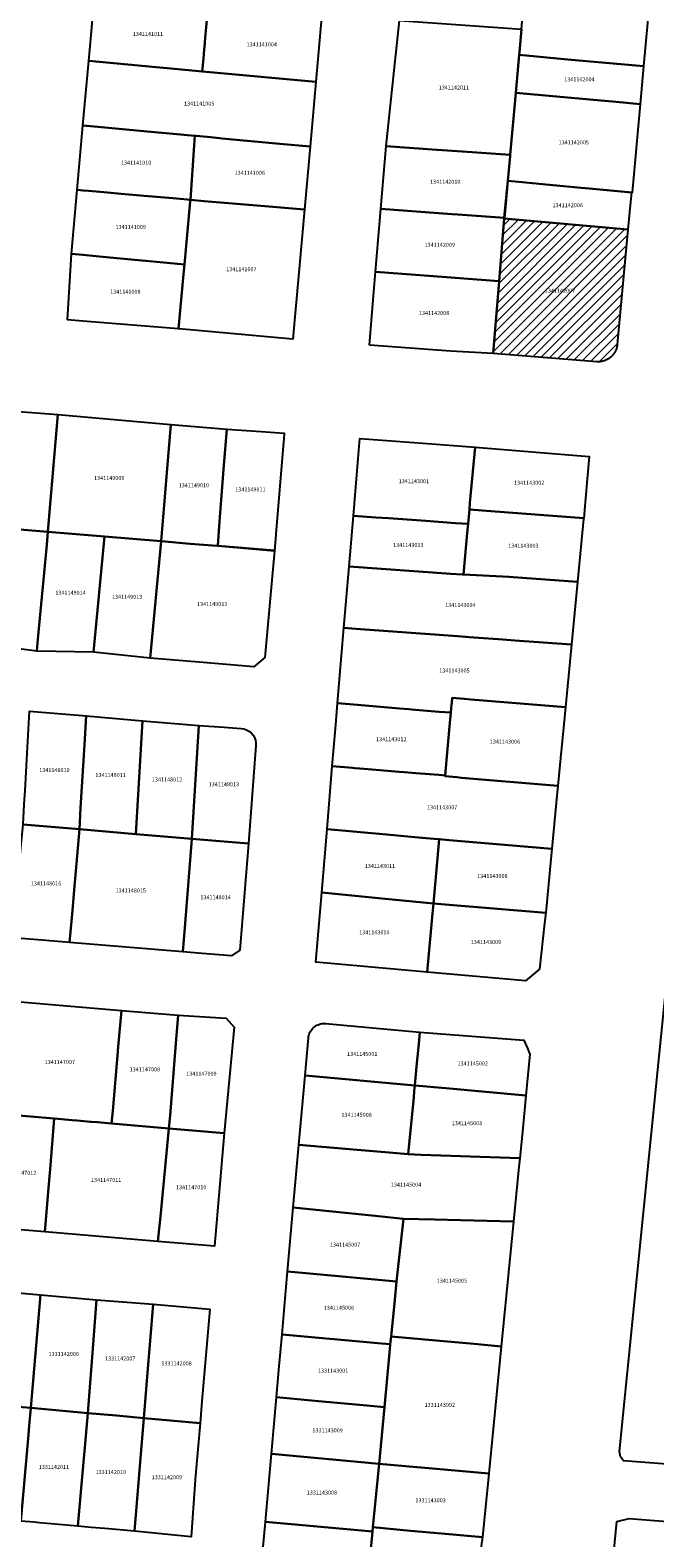
# Model space of a CAD drawing. Units: metres. Extents: x 503574 to 516701, y 9982937 to 9998226.
# Drawn here: x 505120 to 505219, y 9989202 to 9989441 of the extents above; entities that cross this region are included whole.
import ezdxf
from ezdxf.enums import TextEntityAlignment as Align

# ---------------------------------------------------------------- set-up
doc = ezdxf.new("R2010")
doc.units = ezdxf.units.M
doc.header["$MEASUREMENT"] = 0
for name, color, linetype in [('BRA_CALDERON', 6, 'Continuous'), ('CLAVE_CALDERON', 7, 'Continuous'), ('LOTE_CALDERON', 5, 'Continuous')]:
    doc.layers.add(name, color=color, linetype=linetype)
doc.styles.add('Arial', font='arial.ttf')

msp = doc.modelspace()

# ---------------------------------------------------------------- hatches: boundary and pattern name
at = {"layer": 'BRA_CALDERON', "linetype": 'Continuous', "lineweight": 13}
h = msp.add_hatch(dxfattribs=at)
h.set_pattern_fill('_USER', color=6, style=0)
h.set_pattern_definition([(45, (522252.2453, 9990299.5121), (-0.70710678, 0.70710678), [])])
h.paths.add_polyline_path([(505193.6463, 9989389.5338), (505194.5869, 9989401.0176), (505195.3996, 9989410.9409), (505214.9749, 9989409.1727), (505213.2849, 9989390.9524), (505213.2774, 9989390.881), (505213.2681, 9989390.8092), (505213.257, 9989390.7369), (505213.244, 9989390.6643), (505213.229, 9989390.5913), (505213.2122, 9989390.5182), (505213.1933, 9989390.4449), (505213.1724, 9989390.3715), (505213.1495, 9989390.2982), (505213.1245, 9989390.2249), (505213.0974, 9989390.1517), (505213.0683, 9989390.0788), (505213.037, 9989390.0063), (505213.0036, 9989389.9341), (505212.9682, 9989389.8625), (505212.9306, 9989389.7914), (505212.8909, 9989389.7211), (505212.8491, 9989389.6515), (505212.8053, 9989389.5827), (505212.7595, 9989389.5149), (505212.7116, 9989389.4482), (505212.6618, 9989389.3825), (505212.61, 9989389.3181), (505212.5563, 9989389.255), (505212.5008, 9989389.1933), (505212.4436, 9989389.133), (505212.3845, 9989389.0742), (505212.3239, 9989389.0171), (505212.2616, 9989388.9616), (505212.1977, 9989388.9079), (505212.1325, 9989388.8559), (505212.0658, 9989388.8059), (505211.9979, 9989388.7577), (505211.9287, 9989388.7116), (505211.8584, 9989388.6674), (505211.7871, 9989388.6253), (505211.7148, 9989388.5852), (505211.6416, 9989388.5473), (505211.5677, 9989388.5115), (505211.4931, 9989388.4779), (505211.4179, 9989388.4464), (505211.3422, 9989388.4171), (505211.2661, 9989388.39), (505211.1896, 9989388.3651), (505211.113, 9989388.3424), (505211.0362, 9989388.3218), (505210.9594, 9989388.3033), (505210.8826, 9989388.287), (505210.8059, 9989388.2728), (505210.7294, 9989388.2607), (505210.6532, 9989388.2506), (505210.5774, 9989388.2425), (505210.5019, 9989388.2364), (505210.427, 9989388.2322), (505210.3526, 9989388.23), (505210.2788, 9989388.2295), (505210.2057, 9989388.2309), (505210.1333, 9989388.234), (505210.0617, 9989388.2387)])

# ---------------------------------------------------------------- linework, layer by layer
at = {"layer": 'BRA_CALDERON', "color": 6, "flags": 128}
msp.add_lwpolyline([(505193.6463, 9989389.5338), (505194.5869, 9989401.0176), (505195.3996, 9989410.9409), (505214.9749, 9989409.1727), (505213.2849, 9989390.9524), (505213.2774, 9989390.881), (505213.2681, 9989390.8092), (505213.257, 9989390.7369), (505213.244, 9989390.6643), (505213.229, 9989390.5913), (505213.2122, 9989390.5182), (505213.1933, 9989390.4449), (505213.1724, 9989390.3715), (505213.1495, 9989390.2982), (505213.1245, 9989390.2249), (505213.0974, 9989390.1517), (505213.0683, 9989390.0788), (505213.037, 9989390.0063), (505213.0036, 9989389.9341), (505212.9682, 9989389.8625), (505212.9306, 9989389.7914), (505212.8909, 9989389.7211), (505212.8491, 9989389.6515), (505212.8053, 9989389.5827), (505212.7595, 9989389.5149), (505212.7116, 9989389.4482), (505212.6618, 9989389.3825), (505212.61, 9989389.3181), (505212.5563, 9989389.255), (505212.5008, 9989389.1933), (505212.4436, 9989389.133), (505212.3845, 9989389.0742), (505212.3239, 9989389.0171), (505212.2616, 9989388.9616), (505212.1977, 9989388.9079), (505212.1325, 9989388.8559), (505212.0658, 9989388.8059), (505211.9979, 9989388.7577), (505211.9287, 9989388.7116), (505211.8584, 9989388.6674), (505211.7871, 9989388.6253), (505211.7148, 9989388.5852), (505211.6416, 9989388.5473), (505211.5677, 9989388.5115), (505211.4931, 9989388.4779), (505211.4179, 9989388.4464), (505211.3422, 9989388.4171), (505211.2661, 9989388.39), (505211.1896, 9989388.3651), (505211.113, 9989388.3424), (505211.0362, 9989388.3218), (505210.9594, 9989388.3033), (505210.8826, 9989388.287), (505210.8059, 9989388.2728), (505210.7294, 9989388.2607), (505210.6532, 9989388.2506), (505210.5774, 9989388.2425), (505210.5019, 9989388.2364), (505210.427, 9989388.2322), (505210.3526, 9989388.23), (505210.2788, 9989388.2295), (505210.2057, 9989388.2309), (505210.1333, 9989388.234), (505210.0617, 9989388.2387)], close=True, dxfattribs=at)
at = {"layer": 'LOTE_CALDERON'}
for points in [[(505218.7196, 9989448.8685), (505217.4585, 9989435.0659), (505210.849, 9989435.6685), (505207.2011, 9989436.0011), (505204.9105, 9989436.2099), (505197.7545, 9989436.8623), (505197.7963, 9989437.3311), (505198.1203, 9989440.9627), (505198.4557, 9989444.7217), (505198.5853, 9989446.1745), (505198.9912, 9989450.724), (505212.1089, 9989449.4903)], [(505147.7461, 9989436.2803), (505147.565, 9989434.2502), (505147.5427, 9989434.2523), (505145.3921, 9989434.4521), (505141.9987, 9989434.7674), (505140.2643, 9989434.9285), (505129.5823, 9989435.9207), (505129.8433, 9989438.8471), (505130.4919, 9989446.1203), (505139.1547, 9989445.3158), (505140.8077, 9989445.1623), (505148.4747, 9989444.4503), (505148.3413, 9989442.9539), (505148.0395, 9989439.5697), (505147.9061, 9989438.0733), (505147.8796, 9989437.7767)], [(505166.4574, 9989442.7798), (505165.5477, 9989432.5797), (505149.3212, 9989434.0872), (505147.565, 9989434.2502), (505147.7461, 9989436.2803), (505147.8796, 9989437.7767), (505147.9061, 9989438.0733), (505148.0395, 9989439.5697), (505148.3413, 9989442.9539), (505148.4747, 9989444.4503)], [(505197.2213, 9989430.8861), (505196.3403, 9989421.0113), (505188.7905, 9989421.5564), (505188.7313, 9989421.5607), (505184.8019, 9989421.8445), (505184.7428, 9989421.8488), (505176.6723, 9989422.4315), (505178.0699, 9989435.3853), (505178.4439, 9989438.8507), (505178.8177, 9989442.3161), (505198.1203, 9989440.9627), (505197.7963, 9989437.3311), (505197.7545, 9989436.8623)], [(505165.5477, 9989432.5797), (505164.6345, 9989422.3405), (505159.8569, 9989422.7869), (505150.659, 9989423.6467), (505150.3089, 9989423.6792), (505150.2985, 9989423.6801), (505148.8827, 9989423.8125), (505148.3688, 9989423.8605), (505146.5927, 9989424.0265), (505146.3937, 9989424.045), (505142.3913, 9989424.4191), (505139.4341, 9989424.6955), (505130.4417, 9989425.5358), (505128.6709, 9989425.7013), (505129.5823, 9989435.9207), (505140.2643, 9989434.9285), (505141.9987, 9989434.7674), (505145.3921, 9989434.4521), (505147.5427, 9989434.2523), (505147.565, 9989434.2502), (505149.3212, 9989434.0872)], [(505217.4585, 9989435.0659), (505216.9139, 9989429.0907), (505213.1039, 9989429.4381), (505210.1161, 9989429.7105), (505197.2213, 9989430.8861), (505197.7545, 9989436.8623), (505204.9105, 9989436.2099), (505207.2011, 9989436.0011), (505210.849, 9989435.6685)], [(505195.9746, 9989416.9126), (505196.3212, 9989420.7972), (505196.3403, 9989421.0112), (505197.2213, 9989430.8861), (505210.1161, 9989429.7105), (505213.1038, 9989429.4381), (505216.9138, 9989429.0907), (505215.6356, 9989415.0688), (505208.8288, 9989415.7071), (505207.593, 9989415.823), (505203.1125, 9989416.2432)], [(505146.2899, 9989422.5467), (505145.6905, 9989413.9011), (505144.6668, 9989413.9908), (505142.8807, 9989414.1472), (505138.3817, 9989414.5413), (505134.7319, 9989414.8611), (505132.5333, 9989415.0537), (505130.7471, 9989415.2101), (505129.545, 9989415.3154), (505128.6983, 9989415.3896), (505127.759, 9989415.4719), (505128.6709, 9989425.7013), (505130.4417, 9989425.5358), (505139.4341, 9989424.6955), (505142.3913, 9989424.4191), (505146.3937, 9989424.045)], [(505146.5927, 9989424.0265), (505148.3688, 9989423.8605), (505148.8827, 9989423.8125), (505150.2985, 9989423.6801), (505150.3089, 9989423.6792), (505150.659, 9989423.6467), (505159.8569, 9989422.7869), (505164.6345, 9989422.3405), (505163.7435, 9989412.3501), (505156.8367, 9989412.9435), (505147.8745, 9989413.7135), (505145.6905, 9989413.9011), (505146.2898, 9989422.5466), (505146.3937, 9989424.045)], [(505175.8399, 9989412.4661), (505176.6723, 9989422.4315), (505184.7428, 9989421.8488), (505184.8019, 9989421.8445), (505188.7313, 9989421.5607), (505188.7905, 9989421.5564), (505196.3403, 9989421.0113), (505196.3213, 9989420.7973), (505195.9747, 9989416.9127), (505195.4098, 9989411.0535), (505188.0689, 9989411.5833), (505187.1155, 9989411.6521)], [(505215.4159, 9989413.6043), (505214.9751, 9989409.1727), (505195.3997, 9989410.9409), (505195.4097, 9989411.0535), (505195.9747, 9989416.9127), (505197.7437, 9989416.7467), (505203.1125, 9989416.2433), (505207.5931, 9989415.8231), (505208.8289, 9989415.7073), (505215.5501, 9989415.0769)], [(505145.6689, 9989413.6599), (505144.7473, 9989403.6263), (505139.2308, 9989404.1522), (505137.4247, 9989404.3244), (505131.8318, 9989404.8576), (505128.6573, 9989405.1603), (505126.8585, 9989405.3318), (505127.759, 9989415.4719), (505128.6983, 9989415.3896), (505129.545, 9989415.3154), (505130.7471, 9989415.2101), (505132.5333, 9989415.0537), (505134.7319, 9989414.8611), (505138.3817, 9989414.5413), (505142.8807, 9989414.1472), (505144.6668, 9989413.9908), (505145.6905, 9989413.9011)], [(505163.7435, 9989412.3501), (505161.9137, 9989391.8315), (505145.6306, 9989393.2759), (505143.8117, 9989393.4373), (505144.6103, 9989402.1346), (505144.7473, 9989403.6263), (505145.6689, 9989413.6599), (505145.6905, 9989413.9011), (505147.8745, 9989413.7135), (505156.8367, 9989412.9435)], [(505174.9999, 9989402.4613), (505175.8399, 9989412.4661), (505187.1155, 9989411.6521), (505188.0689, 9989411.5833), (505195.4098, 9989411.0535), (505195.3996, 9989410.9409), (505194.5869, 9989401.0176), (505194.5567, 9989401.0198), (505186.2743, 9989401.6303)], [(505193.6463, 9989389.5338), (505194.5869, 9989401.0176), (505195.3996, 9989410.9409), (505214.9749, 9989409.1727), (505213.2849, 9989390.9524), (505213.2774, 9989390.881), (505213.2681, 9989390.8092), (505213.257, 9989390.7369), (505213.244, 9989390.6643), (505213.229, 9989390.5913), (505213.2122, 9989390.5182), (505213.1933, 9989390.4449), (505213.1724, 9989390.3715), (505213.1495, 9989390.2982), (505213.1245, 9989390.2249), (505213.0974, 9989390.1517), (505213.0683, 9989390.0788), (505213.037, 9989390.0063), (505213.0036, 9989389.9341), (505212.9682, 9989389.8625), (505212.9306, 9989389.7914), (505212.8909, 9989389.7211), (505212.8491, 9989389.6515), (505212.8053, 9989389.5827), (505212.7595, 9989389.5149), (505212.7116, 9989389.4482), (505212.6618, 9989389.3825), (505212.61, 9989389.3181), (505212.5563, 9989389.255), (505212.5008, 9989389.1933), (505212.4436, 9989389.133), (505212.3845, 9989389.0742), (505212.3239, 9989389.0171), (505212.2616, 9989388.9616), (505212.1977, 9989388.9079), (505212.1325, 9989388.8559), (505212.0658, 9989388.8059), (505211.9979, 9989388.7577), (505211.9287, 9989388.7116), (505211.8584, 9989388.6674), (505211.7871, 9989388.6253), (505211.7148, 9989388.5852), (505211.6416, 9989388.5473), (505211.5677, 9989388.5115), (505211.4931, 9989388.4779), (505211.4179, 9989388.4464), (505211.3422, 9989388.4171), (505211.2661, 9989388.39), (505211.1896, 9989388.3651), (505211.113, 9989388.3424), (505211.0362, 9989388.3218), (505210.9594, 9989388.3033), (505210.8826, 9989388.287), (505210.8059, 9989388.2728), (505210.7294, 9989388.2607), (505210.6532, 9989388.2506), (505210.5774, 9989388.2425), (505210.5019, 9989388.2364), (505210.427, 9989388.2322), (505210.3526, 9989388.23), (505210.2788, 9989388.2295), (505210.2057, 9989388.2309), (505210.1333, 9989388.234), (505210.0617, 9989388.2387)], [(505137.4247, 9989404.3244), (505139.2308, 9989404.1522), (505144.7473, 9989403.6263), (505144.6103, 9989402.1346), (505143.8117, 9989393.4373), (505128.0025, 9989394.7352), (505126.2307, 9989394.8807), (505126.8585, 9989405.3318), (505128.6573, 9989405.1603), (505131.8318, 9989404.8576)], [(505174.0345, 9989390.8515), (505174.6841, 9989398.6637), (505174.9999, 9989402.4613), (505186.2743, 9989401.6303), (505194.5567, 9989401.0198), (505194.5869, 9989401.0176), (505193.6463, 9989389.5338), (505186.9389, 9989389.9049)], [(505105.1769, 9989362.7578), (505106.7537, 9989381.3009), (505109.9696, 9989381.0404), (505115.7408, 9989380.5728), (505124.6949, 9989379.8474), (505123.1152, 9989361.2675), (505114.146, 9989362.0127), (505110.9433, 9989362.2788), (505110.2095, 9989362.3397), (505109.2129, 9989362.4225)], [(505123.1152, 9989361.2675), (505123.1186, 9989361.3043), (505124.6949, 9989379.8474), (505142.5949, 9989378.263), (505141.0537, 9989359.7772), (505132.0845, 9989360.5223)], [(505150.3197, 9989362.9209), (505150.0229, 9989359.0321), (505149.1761, 9989359.1024), (505145.6379, 9989359.3963), (505141.0537, 9989359.7773), (505142.5949, 9989378.2631), (505151.4345, 9989377.5283), (505150.9485, 9989371.1603)], [(505159.1501, 9989360.1815), (505158.9921, 9989358.2869), (505150.0229, 9989359.0321), (505150.3197, 9989362.9209), (505150.9485, 9989371.1603), (505151.4345, 9989377.5283), (505156.8963, 9989377.1649), (505160.5457, 9989376.9223), (505160.4642, 9989375.9445), (505160.4243, 9989375.4655), (505159.2697, 9989361.6149)], [(505171.4999, 9989363.8168), (505172.2594, 9989372.8922), (505172.5257, 9989376.0739), (505183.9201, 9989375.1987), (505190.772, 9989374.6724), (505189.969, 9989365.8695), (505189.8716, 9989364.8013), (505189.664, 9989362.5256), (505187.6629, 9989362.6678), (505182.9646, 9989363.0018), (505177.067, 9989363.4211), (505175.0416, 9989363.565)], [(505189.8716, 9989364.8013), (505189.969, 9989365.8695), (505190.772, 9989374.6724), (505208.8634, 9989373.2157), (505208.5411, 9989369.6719), (505207.9758, 9989363.456), (505193.2612, 9989364.5494)], [(505170.8175, 9989355.7857), (505171.4999, 9989363.8168), (505175.0416, 9989363.565), (505177.067, 9989363.4211), (505182.9646, 9989363.0018), (505187.6629, 9989362.6678), (505189.664, 9989362.5256), (505189.5291, 9989361.046), (505188.9319, 9989354.4986), (505188.7968, 9989354.5082), (505186.9308, 9989354.6408)], [(505207.9645, 9989363.3371), (505207.0081, 9989353.3322), (505196.8261, 9989354.0883), (505196.1019, 9989354.1421), (505188.9319, 9989354.4987), (505189.5291, 9989361.046), (505189.664, 9989362.5256), (505189.8716, 9989364.8013), (505193.2612, 9989364.5494), (505207.9758, 9989363.456)], [(505112.4286, 9989343.5287), (505113.8506, 9989358.8331), (505114.146, 9989362.0127), (505123.1152, 9989361.2675), (505122.9267, 9989359.2308), (505121.5417, 9989344.2707), (505121.3638, 9989342.3484)], [(505121.3638, 9989342.3484), (505121.5417, 9989344.2707), (505122.9267, 9989359.2308), (505123.1152, 9989361.2675), (505132.0845, 9989360.5223), (505130.3626, 9989342.2031)], [(505130.3626, 9989342.2031), (505132.0845, 9989360.5223), (505141.0537, 9989359.7772), (505139.2941, 9989341.2706)], [(505139.2941, 9989341.2706), (505141.0537, 9989359.7772), (505145.6379, 9989359.3963), (505149.1761, 9989359.1024), (505150.0229, 9989359.032), (505158.9921, 9989358.2868), (505157.4848, 9989341.3739), (505155.7266, 9989339.8954), (505147.7018, 9989340.567)], [(505206.8488, 9989351.6861), (505206.0477, 9989343.4085), (505197.0579, 9989344.0705), (505195.1483, 9989344.2111), (505189.8664, 9989344.6), (505188.0283, 9989344.7353), (505187.9765, 9989344.7391), (505171.8937, 9989345.9119), (505170.0045, 9989346.0497), (505170.8176, 9989355.7858), (505186.9309, 9989354.6408), (505188.7969, 9989354.5083), (505188.9319, 9989354.4987), (505196.1019, 9989354.1421), (505196.8261, 9989354.0883), (505207.0081, 9989353.3322)], [(505205.8901, 9989341.7614), (505205.0969, 9989333.4739), (505190.0949, 9989334.7095), (505189.0993, 9989334.7915), (505189.0327, 9989334.797), (505187.1547, 9989334.9517), (505187.0814, 9989334.1523), (505187.0604, 9989333.9229), (505187.0567, 9989333.8813), (505186.9401, 9989332.6101), (505185.0662, 9989332.7648), (505183.1908, 9989332.9197), (505180.7011, 9989333.1254), (505180.2955, 9989333.1589), (505178.8257, 9989333.2803), (505172.1507, 9989333.8315), (505170.8758, 9989333.9368), (505169.0005, 9989334.0917), (505170.0045, 9989346.0497), (505171.8937, 9989345.9119), (505187.9765, 9989344.7391), (505188.0283, 9989344.7353), (505189.8664, 9989344.6), (505195.1483, 9989344.2111), (505197.0579, 9989344.0705), (505206.0477, 9989343.4085)], [(505204.3189, 9989325.3715), (505203.9021, 9989321.0311), (505188.6073, 9989322.3035), (505187.8917, 9989322.3631), (505186.015, 9989322.5193), (505186.0271, 9989322.6515), (505186.4131, 9989326.8611), (505186.7924, 9989330.9987), (505186.9401, 9989332.6101), (505187.0567, 9989333.8813), (505187.0604, 9989333.9229), (505187.0814, 9989334.1523), (505187.1547, 9989334.9517), (505189.0327, 9989334.797), (505189.0993, 9989334.7915), (505190.0949, 9989334.7095), (505205.0969, 9989333.4739), (505204.9403, 9989331.8435)], [(505119.1888, 9989314.8601), (505119.3761, 9989318.1046), (505119.5017, 9989320.2797), (505119.9524, 9989328.0858), (505120.2263, 9989332.8302), (505129.1952, 9989332.0826), (505128.9147, 9989327.489), (505128.3071, 9989317.5398), (505128.098, 9989314.1161), (505123.6426, 9989314.4882)], [(505178.8257, 9989333.2803), (505180.2955, 9989333.1589), (505180.7011, 9989333.1254), (505183.1908, 9989332.9197), (505185.0662, 9989332.7648), (505186.9401, 9989332.6101), (505186.7924, 9989330.9987), (505186.4131, 9989326.8611), (505186.0271, 9989322.6515), (505185.0303, 9989322.7337), (505181.377, 9989323.0355), (505179.5225, 9989323.1887), (505178.7277, 9989323.2543), (505173.232, 9989323.7082), (505171.7515, 9989323.8305), (505171.3777, 9989323.8613), (505168.1637, 9989324.1269), (505168.7117, 9989330.6537), (505169.0005, 9989334.0917), (505170.8758, 9989333.9368), (505172.1507, 9989333.8315)], [(505128.098, 9989314.1161), (505128.3071, 9989317.5398), (505128.9147, 9989327.489), (505129.1952, 9989332.0826), (505138.0841, 9989331.3382), (505137.0669, 9989313.367)], [(505137.0669, 9989313.367), (505138.0841, 9989331.3382), (505147.0231, 9989330.5934), (505145.9362, 9989312.6262)], [(505145.9362, 9989312.6262), (505147.0231, 9989330.5934), (505151.0222, 9989330.3046), (505153.75, 9989330.1076), (505154.1505, 9989330.0458), (505154.5563, 9989329.9114), (505154.9479, 9989329.7001), (505155.304, 9989329.415), (505155.6046, 9989329.0669), (505155.8347, 9989328.673), (505155.9865, 9989328.2548), (505156.0603, 9989327.8337), (505156.0631, 9989327.4285), (505154.9052, 9989311.8772), (505149.719, 9989312.3103)], [(505203.7457, 9989319.4025), (505202.9415, 9989311.0273), (505188.5621, 9989312.2433), (505186.6963, 9989312.4011), (505185.1043, 9989312.5357), (505184.2421, 9989312.6146), (505181.2543, 9989312.8879), (505177.8831, 9989313.1963), (505170.9121, 9989313.8339), (505167.3269, 9989314.1619), (505168.1637, 9989324.1269), (505171.3777, 9989323.8613), (505171.7515, 9989323.8305), (505173.232, 9989323.7082), (505178.7277, 9989323.2543), (505179.5225, 9989323.1887), (505181.377, 9989323.0355), (505185.0303, 9989322.7337), (505186.0271, 9989322.6515), (505186.015, 9989322.5193), (505187.8917, 9989322.3631), (505188.6073, 9989322.3035), (505203.9021, 9989321.0311)], [(505117.5872, 9989296.9315), (505118.8582, 9989311.1599), (505119.1888, 9989314.8601), (505123.6426, 9989314.4882), (505128.098, 9989314.1161), (505127.269, 9989304.4747), (505126.9892, 9989301.2211), (505126.556, 9989296.1822), (505122.1945, 9989296.5466)], [(505126.556, 9989296.1822), (505126.9892, 9989301.2211), (505127.269, 9989304.4747), (505128.098, 9989314.1161), (505137.0669, 9989313.367), (505145.9362, 9989312.6262), (505144.8539, 9989299.1667), (505144.4935, 9989294.6841)], [(505170.9121, 9989313.8339), (505177.8831, 9989313.1963), (505181.2543, 9989312.8879), (505184.2421, 9989312.6146), (505185.1043, 9989312.5357), (505184.1773, 9989302.3709), (505175.9933, 9989303.1693), (505166.4818, 9989304.0973), (505167.3269, 9989314.1619)], [(505144.4935, 9989294.6841), (505144.8539, 9989299.1667), (505145.9362, 9989312.6262), (505149.719, 9989312.3103), (505154.9052, 9989311.8772), (505153.5371, 9989294.9825), (505152.2166, 9989294.0391), (505147.5262, 9989294.4308)], [(505186.6963, 9989312.4011), (505188.5621, 9989312.2433), (505202.9415, 9989311.0273), (505202.7854, 9989309.4012), (505201.9665, 9989300.8739), (505186.0315, 9989302.2149), (505184.1773, 9989302.3709), (505185.1043, 9989312.5357)], [(505184.0328, 9989300.7872), (505183.1833, 9989291.4749), (505169.0657, 9989292.7573), (505165.5564, 9989293.076), (505166.4818, 9989304.0973), (505175.9933, 9989303.1693), (505184.1773, 9989302.3709)], [(505201.0047, 9989291.9557), (505198.7617, 9989290.0875), (505183.1833, 9989291.4749), (505184.0329, 9989300.7873), (505184.1773, 9989302.3709), (505186.0315, 9989302.2149), (505201.9665, 9989300.8739), (505201.7913, 9989299.2489)], [(505115.2688, 9989269.0031), (505115.7098, 9989273.9464), (505116.2863, 9989280.4079), (505116.6017, 9989283.9439), (505116.8683, 9989286.9321), (505134.7742, 9989285.4155), (505134.2208, 9989279.0696), (505134.2052, 9989278.8903), (505133.3868, 9989269.5059), (505133.2104, 9989267.4835), (505130.968, 9989267.6734), (505129.9716, 9989267.7578), (505129.8783, 9989267.7657), (505127.7726, 9989267.9441), (505126.9388, 9989268.0147), (505124.1328, 9989268.2524)], [(505133.2104, 9989267.4835), (505133.3868, 9989269.5059), (505134.2052, 9989278.8903), (505134.2208, 9989279.0696), (505134.7742, 9989285.4155), (505143.7421, 9989284.6558), (505143.3827, 9989280.1904), (505142.4608, 9989268.7373), (505142.2979, 9989266.7138)], [(505142.2979, 9989266.7138), (505142.4608, 9989268.7373), (505143.3827, 9989280.1904), (505143.7421, 9989284.6558), (505151.3473, 9989284.1802), (505152.638, 9989282.7576), (505151.0466, 9989265.9729)], [(505182.0331, 9989281.9711), (505181.8591, 9989280.1323), (505181.5151, 9989276.4955), (505181.2325, 9989273.5088), (505163.8542, 9989275.0898), (505164.3838, 9989281.0607), (505164.4076, 9989281.2482), (505164.4468, 9989281.4388), (505164.5023, 9989281.6305), (505164.5748, 9989281.8215), (505164.6645, 9989282.0095), (505164.7714, 9989282.1923), (505164.8951, 9989282.3676), (505165.0348, 9989282.5332), (505165.1892, 9989282.6869), (505165.3567, 9989282.8268), (505165.5354, 9989282.9513), (505165.7232, 9989283.0592), (505165.9178, 9989283.1497), (505166.1167, 9989283.2224), (505166.3177, 9989283.2772), (505166.5185, 9989283.3144), (505166.7171, 9989283.3349), (505166.9116, 9989283.3395), (505167.1004, 9989283.3295)], [(505199.4551, 9989278.4583), (505198.8291, 9989271.9183), (505186.1451, 9989273.0647), (505184.2203, 9989273.2387), (505183.1573, 9989273.3349), (505181.2325, 9989273.5089), (505181.5151, 9989276.4955), (505181.8591, 9989280.1323), (505182.0331, 9989281.9711), (505198.4827, 9989280.6903), (505199.1077, 9989279.2559), (505199.2919, 9989278.8325)], [(505181.0585, 9989271.6699), (505180.2011, 9989262.6075), (505177.1859, 9989262.8713), (505172.0819, 9989263.3179), (505162.8772, 9989264.1232), (505163.8542, 9989275.0898), (505181.2325, 9989273.5088), (505181.1477, 9989272.6129)], [(505198.2133, 9989265.6587), (505197.8499, 9989261.9663), (505185.3343, 9989262.4211), (505182.1865, 9989262.5355), (505180.2011, 9989262.6075), (505181.0585, 9989271.6699), (505181.1477, 9989272.6129), (505181.2325, 9989273.5089), (505183.1573, 9989273.3349), (505184.2203, 9989273.2387), (505186.1451, 9989273.0647), (505198.8291, 9989271.9183), (505198.6563, 9989270.1615)], [(505113.6524, 9989251.0756), (505114.694, 9989262.6287), (505115.2688, 9989269.0031), (505124.1328, 9989268.2524), (505123.5088, 9989260.8528), (505123.2564, 9989257.86), (505122.6203, 9989250.316)], [(505122.6203, 9989250.316), (505123.2564, 9989257.86), (505123.5088, 9989260.8528), (505124.1328, 9989268.2524), (505126.9388, 9989268.0147), (505127.7726, 9989267.9441), (505129.8783, 9989267.7657), (505129.9716, 9989267.7578), (505130.968, 9989267.6734), (505133.2104, 9989267.4835), (505142.2979, 9989266.7138), (505140.9413, 9989252.7599), (505140.893, 9989252.2622), (505140.5561, 9989248.7969)], [(505140.5561, 9989248.7969), (505140.893, 9989252.2622), (505140.9413, 9989252.7599), (505142.2979, 9989266.7138), (505151.0464, 9989265.9729), (505149.4841, 9989248.0407)], [(505197.6665, 9989260.1021), (505196.8659, 9989251.9645), (505186.3756, 9989252.2031), (505184.3335, 9989252.2495), (505179.4574, 9989252.3603), (505179.3672, 9989252.3696), (505176.465, 9989252.6691), (505161.9902, 9989254.1627), (505162.8772, 9989264.1232), (505172.0819, 9989263.3179), (505177.1859, 9989262.8713), (505180.2011, 9989262.6075), (505182.1865, 9989262.5354), (505185.3343, 9989262.4211), (505197.8499, 9989261.9663)], [(505161.0874, 9989244.0027), (505161.9902, 9989254.1627), (505176.465, 9989252.6691), (505179.3672, 9989252.3696), (505179.4574, 9989252.3603), (505178.347, 9989242.4423), (505164.5349, 9989243.691)], [(505177.4693, 9989233.7364), (505177.625, 9989235.2809), (505177.9958, 9989238.9587), (505178.347, 9989242.4423), (505179.4574, 9989252.3603), (505184.3335, 9989252.2495), (505196.8658, 9989251.9645), (505194.9174, 9989232.1602), (505190.626, 9989232.5478), (505187.5746, 9989232.8235)], [(505160.2015, 9989234.042), (505160.7086, 9989239.7436), (505161.0874, 9989244.0027), (505164.5349, 9989243.691), (505178.347, 9989242.4423), (505177.9958, 9989238.9587), (505177.625, 9989235.2809), (505177.4693, 9989233.7364), (505177.3516, 9989232.492), (505175.9569, 9989232.618)], [(505121.9261, 9989240.3243), (505120.3989, 9989222.3891), (505116.4503, 9989222.74), (505111.3721, 9989223.1913), (505112.9813, 9989241.1191)], [(505130.8409, 9989239.5321), (505130.2449, 9989231.8046), (505129.4565, 9989221.5843), (505120.3989, 9989222.3891), (505121.9261, 9989240.3243)], [(505138.8458, 9989227.3257), (505138.2967, 9989220.7987), (505133.9737, 9989221.1829), (505129.4565, 9989221.5843), (505130.2449, 9989231.8046), (505130.8409, 9989239.5321), (505139.8139, 9989238.8351), (505139.3271, 9989233.0479), (505138.9547, 9989228.6212)], [(505147.5159, 9989223.4489), (505147.218, 9989220.0057), (505138.2967, 9989220.7987), (505138.8458, 9989227.3257), (505138.9547, 9989228.6212), (505139.3271, 9989233.0479), (505139.8139, 9989238.8351), (505148.7795, 9989238.0483)], [(505159.3156, 9989224.0813), (505159.7527, 9989228.9952), (505160.2015, 9989234.042), (505175.9569, 9989232.618), (505177.3516, 9989232.492), (505177.2763, 9989231.6961), (505176.4096, 9989222.5364), (505173.0531, 9989222.8398), (505166.0035, 9989223.4769)], [(505175.56, 9989213.5565), (505176.4096, 9989222.5364), (505177.2763, 9989231.6961), (505177.3516, 9989232.492), (505177.4693, 9989233.7364), (505187.5746, 9989232.8235), (505190.626, 9989232.5478), (505194.9174, 9989232.1602), (505192.9327, 9989211.988), (505182.2462, 9989212.9529), (505181.5479, 9989213.0159)], [(505120.0261, 9989218.1197), (505118.8331, 9989204.4573), (505111.9242, 9989205.0714), (505109.8187, 9989205.2585), (505110.8629, 9989217.3133), (505111.3721, 9989223.1913), (505116.4503, 9989222.74), (505120.3989, 9989222.3891), (505120.1519, 9989219.5601)], [(505128.6015, 9989212.0565), (505127.8476, 9989203.6563), (505121.7807, 9989204.1955), (505120.9397, 9989204.2701), (505118.8331, 9989204.4573), (505120.0261, 9989218.1197), (505120.1519, 9989219.5601), (505120.3989, 9989222.3891), (505129.4565, 9989221.5843), (505129.0185, 9989216.7039)], [(505158.5165, 9989215.0954), (505159.3156, 9989224.0813), (505166.0035, 9989223.4769), (505173.0531, 9989222.8398), (505176.4096, 9989222.5364), (505175.56, 9989213.5565)], [(505133.9737, 9989221.1829), (505138.2967, 9989220.7987), (505137.5541, 9989211.8242), (505137.5047, 9989211.2261), (505136.8123, 9989202.8601), (505132.1493, 9989203.2742), (505129.9577, 9989203.4689), (505127.8476, 9989203.6563), (505128.6015, 9989212.0565), (505129.0185, 9989216.7039), (505129.4565, 9989221.5843)], [(505147.218, 9989220.0057), (505146.4473, 9989211.1023), (505146.4393, 9989210.9956), (505145.8175, 9989201.9599), (505136.8123, 9989202.8601), (505137.5047, 9989211.2261), (505137.5541, 9989211.8242), (505138.2967, 9989220.7987)], [(505157.5617, 9989204.3592), (505158.5165, 9989215.0954), (505175.56, 9989213.5565), (505174.6058, 9989203.4716), (505174.5446, 9989202.8245)], [(505174.6058, 9989203.4716), (505175.56, 9989213.5565), (505181.5479, 9989213.0159), (505182.2462, 9989212.9529), (505192.9327, 9989211.988), (505191.9409, 9989201.9066), (505185.4329, 9989202.4942), (505180.5571, 9989202.9343)], [(505156.6545, 9989194.1594), (505157.5617, 9989204.3592), (505174.5446, 9989202.8245), (505174.0063, 9989197.1355), (505173.6506, 9989193.3767), (505173.58, 9989192.63), (505172.2125, 9989192.7536)], [(505173.6506, 9989193.3767), (505174.0063, 9989197.1355), (505174.5446, 9989202.8245), (505174.6058, 9989203.4716), (505180.5571, 9989202.9343), (505185.4329, 9989202.4942), (505191.9409, 9989201.9066), (505191.4841, 9989198.6703), (505191.0253, 9989195.4203), (505190.5223, 9989191.8563), (505184.4402, 9989192.4044), (505184.2108, 9989192.425), (505178.8766, 9989192.9057)], [(505191.9431, 9988978.8204), (505198.7512, 9989054.3685), (505213.2246, 9989204.3828), (505215.1768, 9989204.8721), (505248.0074, 9989202.2593), (505250.4644, 9989201.5862), (505251.7769, 9989198.5762), (505245.9303, 9989131.8199), (505231.61, 9988975.3918)]]:
    msp.add_lwpolyline(points, close=True, dxfattribs=at)
msp.add_lwpolyline([(505249.2536, 9989211.3104), (505214.2966, 9989214.0054), (505213.8096, 9989214.6394), (505213.6686, 9989215.4924), (505221.2626, 9989291.2724)], dxfattribs=at)

# ---------------------------------------------------------------- texts
at = {"layer": 'CLAVE_CALDERON', "color": 7, "style": 'Arial'}
for s, p in [('1341141011', (505138.9649, 9989439.6938)), ('1341141004', (505156.9805, 9989438.0235)), ('1341142004', (505207.3067, 9989432.4847)), ('1341142011', (505187.422, 9989431.1878)), ('1341141005', (505147.078, 9989428.6433)), ('1341142005', (505206.4061, 9989422.499)), ('1341141010', (505137.094, 9989419.2801)), ('1341141006', (505155.0882, 9989417.671)), ('1341142010', (505186.044, 9989416.253)), ('1341142006', (505205.4478, 9989412.536)), ('1341141009', (505136.2337, 9989409.0908)), ('1341142009', (505185.1778, 9989406.2568)), ('1341141007', (505153.7586, 9989402.3869)), ('1341141008', (505135.3864, 9989398.8329)), ('1341142007', (505204.2353, 9989398.9924)), ('1341142008', (505184.2844, 9989395.455)), ('1341149009', (505132.8336, 9989369.2953)), ('1341149010', (505146.2444, 9989368.1362)), ('1341149011', (505155.1864, 9989367.4726)), ('1341143001', (505181.0858, 9989368.7867)), ('1341143002', (505199.34, 9989368.546)), ('1341143013', (505180.1981, 9989358.6651)), ('1341143003', (505198.4192, 9989358.5605)), ('1341149014', (505126.7011, 9989351.0995)), ('1341149013', (505135.6682, 9989350.4544)), ('1341149012', (505149.1412, 9989349.3097)), ('1341143004', (505188.4437, 9989349.1498)), ('1341143005', (505187.5098, 9989338.7784)), ('1341143012', (505177.503, 9989327.8784)), ('1341143006', (505195.5123, 9989327.5054)), ('1341148010', (505124.1467, 9989322.9907)), ('1341148011', (505133.0469, 9989322.221)), ('1341148012', (505141.9973, 9989321.5013)), ('1341148013', (505150.9948, 9989320.7372)), ('1341143007', (505185.5582, 9989317.0846)), ('1341143011', (505175.7103, 9989307.8019)), ('1341143008', (505193.5173, 9989306.2106)), ('1341148016', (505122.8261, 9989305.021)), ('1341148015', (505136.2395, 9989303.9107)), ('1341148014', (505149.6691, 9989302.8272)), ('1341143010', (505174.8207, 9989297.2688)), ('1341143009', (505192.506, 9989295.7332)), ('1341147007', (505124.9994, 9989276.717)), ('1341145001', (505172.8978, 9989278.0014)), ('1341147008', (505138.4741, 9989275.5558)), ('1341147009', (505147.4303, 9989274.8607)), ('1341145002', (505190.4055, 9989276.4803)), ('1341145008', (505172.0116, 9989268.3446)), ('1341145003', (505189.4986, 9989267.0191)), ('1341147012', (505118.8866, 9989259.1528)), ('1341147011', (505132.3398, 9989258.0281)), ('1341147010', (505145.8132, 9989256.8592)), ('1341145004', (505179.8411, 9989257.2772)), ('1341145007', (505170.1952, 9989247.7646)), ('1341145005', (505187.1204, 9989242.0446)), ('1341145006', (505169.2164, 9989237.7589)), ('1331142006', (505125.6233, 9989230.4421)), ('1331142007', (505134.5725, 9989229.7167)), ('1331142008', (505143.4967, 9989228.9377)), ('1331143001', (505168.2896, 9989227.7964)), ('1331143002', (505185.1896, 9989222.3687)), ('1331143009', (505167.4205, 9989218.3259)), ('1331142011', (505124.0709, 9989212.5373)), ('1331142010', (505133.0711, 9989211.7124)), ('1331142009', (505141.9651, 9989210.9005)), ('1331143008', (505166.5157, 9989208.4673)), ('1331143003', (505183.7296, 9989207.2392))]:
    msp.add_text(s, height=0.635, dxfattribs=at).set_placement(p, align=Align.BOTTOM_CENTER)

doc.saveas('drawing.dxf')
